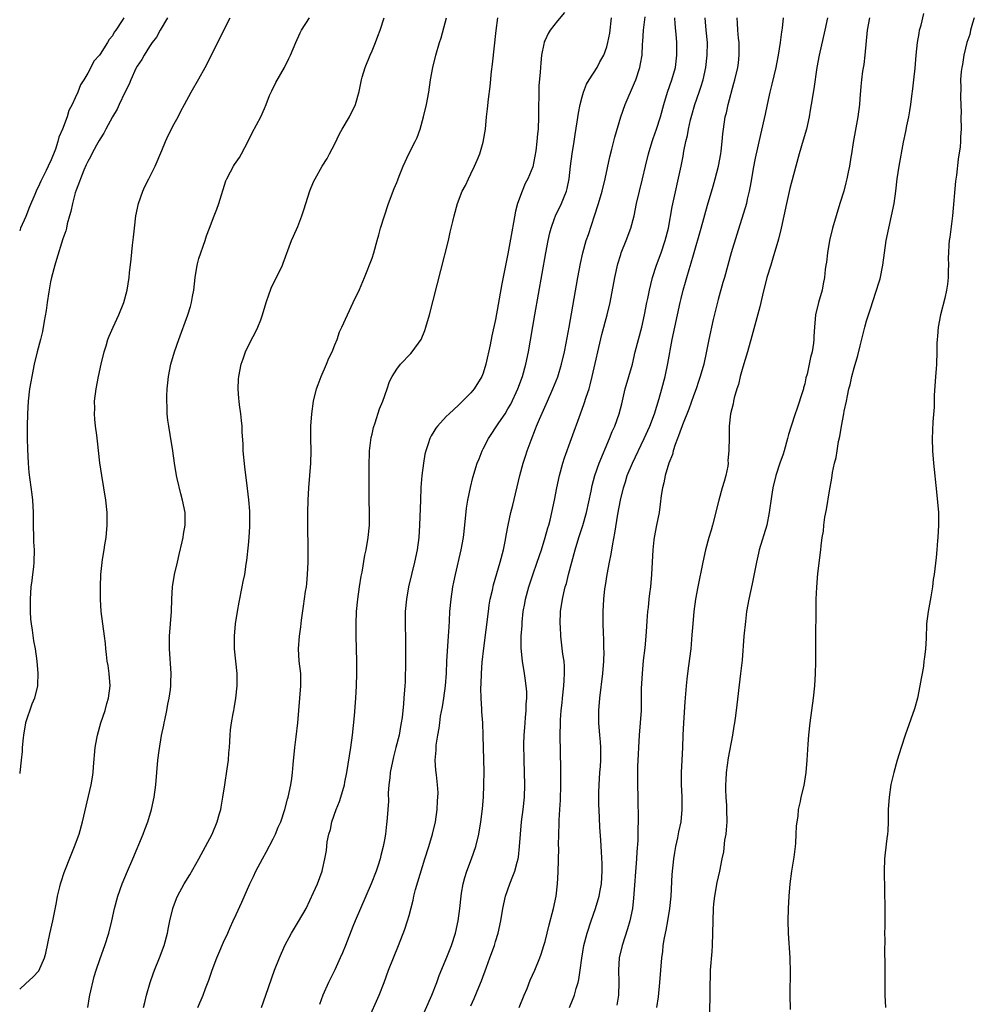
# Model space of a CAD drawing. Units: inches. Extents: x 2571000 to 2574000, y 1533000 to 1536000.
# Drawn here: x 2571000 to 2571154, y 1534437 to 1534597 of the extents above; entities that cross this region are included whole.
import ezdxf

# ---------------------------------------------------------------- set-up
doc = ezdxf.new("R2010")
doc.units = ezdxf.units.IN
doc.header["$MEASUREMENT"] = 0
doc.layers.add('LD25711533_2ft', color=112, linetype='Continuous')

msp = doc.modelspace()

# ---------------------------------------------------------------- linework, layer by layer
at = {"layer": 'LD25711533_2ft'}
for points, elevation in [([(2571088.12, 1534597.88), (2571087, 1534596.5), (2571085.84, 1534595), (2571085.51, 1534594.49), (2571085, 1534593.41), (2571084.87, 1534593.13), (2571084.84, 1534593), (2571084.81, 1534592.81), (2571084.44, 1534591), (2571084.29, 1534589.71), (2571084.21, 1534588.21), (2571084.01, 1534585.99), (2571083.97, 1534585), (2571083.97, 1534583.97), (2571083.92, 1534583), (2571083.91, 1534581), (2571083.86, 1534579), (2571083.77, 1534578.23), (2571083.69, 1534577), (2571083.48, 1534575.48), (2571083.35, 1534574.65), (2571083, 1534572.92), (2571082.22, 1534571), (2571081.8, 1534570.2), (2571081.27, 1534569), (2571080.56, 1534567), (2571080.24, 1534565.76), (2571079.91, 1534563.91), (2571079.61, 1534562.39), (2571079, 1534558.86), (2571078.02, 1534553.98), (2571077, 1534548.25), (2571076.41, 1534545.59), (2571076.12, 1534544.12), (2571075.44, 1534541), (2571075, 1534539.56), (2571074.77, 1534539), (2571073.51, 1534537), (2571073, 1534536.37), (2571071.63, 1534535), (2571071.29, 1534534.71), (2571071, 1534534.38), (2571069.48, 1534533), (2571069, 1534532.52), (2571067.6, 1534531), (2571067.33, 1534530.67), (2571067, 1534530.11), (2571066.57, 1534529.43), (2571066.38, 1534529), (2571066.11, 1534528.11), (2571065.7, 1534527), (2571065.56, 1534526.44), (2571065.32, 1534525), (2571065.08, 1534523), (2571064.91, 1534521.09), (2571064.82, 1534519), (2571064.7, 1534515), (2571064.58, 1534513), (2571064.3, 1534511), (2571063.87, 1534509), (2571063.37, 1534507), (2571062.93, 1534505), (2571062.57, 1534503), (2571062.38, 1534501), (2571062.36, 1534499), (2571062.41, 1534496.41), (2571062.41, 1534493), (2571062.34, 1534489.66), (2571062.31, 1534489), (2571062.17, 1534487), (2571062.09, 1534486.09), (2571061.86, 1534483.86), (2571061.73, 1534483), (2571061.6, 1534482.4), (2571061.38, 1534481), (2571060.88, 1534479), (2571060.46, 1534477.54), (2571059.95, 1534475), (2571059.9, 1534474.1), (2571059.73, 1534473), (2571059.62, 1534471.62), (2571059.65, 1534470.35), (2571059.58, 1534469), (2571059.42, 1534467), (2571059.36, 1534466.64), (2571059.16, 1534465), (2571059, 1534464.1), (2571058.8, 1534463), (2571058.42, 1534461.58), (2571058.31, 1534461), (2571058.02, 1534460.02), (2571057.68, 1534459), (2571056.89, 1534457), (2571056, 1534455), (2571054.27, 1534451), (2571053.9, 1534450.1), (2571052.69, 1534447), (2571052.2, 1534445.8), (2571051.86, 1534445), (2571051, 1534443.09), (2571049.95, 1534441), (2571049.05, 1534439), (2571048.52, 1534437.48)], 7486), ([(2571016.83, 1534597), (2571016.6, 1534596.6), (2571015.54, 1534595), (2571015.3, 1534594.7), (2571015, 1534594.1), (2571014.47, 1534593.53), (2571014.21, 1534593), (2571013, 1534591.12), (2571012.91, 1534591), (2571012, 1534590), (2571011.53, 1534589), (2571011, 1534588.05), (2571010.39, 1534587), (2571009.84, 1534586.16), (2571009.42, 1534585), (2571009, 1534584.06), (2571008.5, 1534583), (2571007.95, 1534582.05), (2571007.67, 1534581), (2571006.95, 1534579), (2571006.31, 1534577.69), (2571006.17, 1534577), (2571005.79, 1534575.79), (2571005, 1534573.77), (2571004.72, 1534573.28), (2571004.63, 1534573), (2571004.3, 1534572.3), (2571003.41, 1534570.59), (2571003, 1534569.63), (2571002.75, 1534569.25), (2571002.45, 1534568.45), (2571001.57, 1534566.43), (2571001, 1534564.87), (2571000.13, 1534563), (2571000, 1534562.59)], 7500), ([(2571023.92, 1534597), (2571022.71, 1534595), (2571022.12, 1534593.88), (2571021.44, 1534593), (2571021, 1534592.37), (2571020.12, 1534591), (2571019.74, 1534590.26), (2571019, 1534589.18), (2571018.8, 1534588.8), (2571017.97, 1534587), (2571017.71, 1534586.29), (2571017, 1534584.96), (2571016.09, 1534583), (2571015.76, 1534582.24), (2571015.04, 1534581), (2571013.96, 1534579), (2571013.64, 1534578.36), (2571013, 1534577.43), (2571012.85, 1534577.15), (2571012.44, 1534576.44), (2571011.66, 1534575), (2571011.44, 1534574.56), (2571011, 1534573.8), (2571010.77, 1534573.23), (2571010.39, 1534572.39), (2571009.12, 1534569.12), (2571009, 1534568.73), (2571008.52, 1534567), (2571008.28, 1534565.72), (2571008.05, 1534565), (2571007.7, 1534563.7), (2571007.56, 1534563), (2571007.45, 1534562.55), (2571007, 1534561.26), (2571005.95, 1534557.95), (2571005.68, 1534557), (2571005.15, 1534555), (2571005, 1534554.32), (2571004.7, 1534552.7), (2571004.45, 1534551), (2571004.29, 1534549.71), (2571003.96, 1534547.96), (2571003.7, 1534546.3), (2571003.36, 1534545), (2571002.81, 1534543), (2571002.35, 1534541), (2571001.95, 1534539), (2571001.83, 1534538.17), (2571001.61, 1534537), (2571001.36, 1534535), (2571001.24, 1534533), (2571001.2, 1534531), (2571001.2, 1534529), (2571001.24, 1534527.24), (2571001.36, 1534525), (2571001.49, 1534523.49), (2571001.95, 1534519.95), (2571002.06, 1534519), (2571002.19, 1534517), (2571002.2, 1534515), (2571002.24, 1534513), (2571002.26, 1534512.26), (2571002.33, 1534511), (2571002.29, 1534509), (2571002.22, 1534508.22), (2571002.08, 1534507), (2571001.95, 1534506.05), (2571001.82, 1534505), (2571001.67, 1534503), (2571001.69, 1534502.31), (2571001.68, 1534501), (2571001.74, 1534499.75), (2571001.84, 1534499), (2571002.03, 1534497.97), (2571002.25, 1534496.25), (2571002.49, 1534495), (2571002.78, 1534493), (2571002.93, 1534491), (2571002.87, 1534489.13), (2571002.86, 1534489), (2571002.38, 1534487), (2571001.97, 1534486.03), (2571000.96, 1534483), (2571000.61, 1534481), (2571000.59, 1534480.59), (2571000.42, 1534479), (2571000.39, 1534478.39), (2571000.26, 1534477), (2571000.04, 1534475), (2571000, 1534474.8)], 7498), ([(2571000, 1534439.94), (2571001, 1534440.88), (2571002.14, 1534441.86), (2571003.09, 1534442.91), (2571004, 1534445), (2571004.23, 1534445.77), (2571004.87, 1534448.87), (2571005.36, 1534451), (2571005.94, 1534453.94), (2571006.12, 1534455), (2571006.51, 1534456.51), (2571006.62, 1534457), (2571006.71, 1534457.29), (2571007.21, 1534458.79), (2571008.31, 1534461.69), (2571008.87, 1534463), (2571009.6, 1534465), (2571010.16, 1534467), (2571011.15, 1534471.15), (2571011.58, 1534473), (2571011.78, 1534474.22), (2571011.88, 1534475), (2571011.92, 1534475.92), (2571012.21, 1534479), (2571012.5, 1534480.5), (2571012.57, 1534481), (2571013.15, 1534483), (2571013.82, 1534485), (2571014.12, 1534486.12), (2571014.39, 1534487), (2571014.62, 1534489), (2571014.47, 1534491), (2571014.3, 1534492.3), (2571014.17, 1534493), (2571014.07, 1534494.07), (2571013.95, 1534495), (2571013.86, 1534495.86), (2571013.73, 1534497), (2571013.44, 1534499), (2571013.2, 1534501), (2571013.07, 1534503), (2571013.05, 1534505), (2571013.12, 1534507), (2571013.42, 1534509.42), (2571013.69, 1534511), (2571013.8, 1534511.8), (2571014, 1534513), (2571014.18, 1534515), (2571014.16, 1534517), (2571013.95, 1534519), (2571013.27, 1534523), (2571012.97, 1534525.03), (2571012.57, 1534528.57), (2571012.47, 1534529.53), (2571012.28, 1534531), (2571012.14, 1534532.14), (2571012.1, 1534533), (2571012.14, 1534533.86), (2571012.13, 1534535), (2571012.37, 1534537), (2571012.74, 1534539), (2571013.17, 1534541), (2571013.66, 1534543), (2571013.98, 1534543.98), (2571014.27, 1534545), (2571014.45, 1534545.55), (2571015.1, 1534547), (2571016.05, 1534549), (2571016.87, 1534551), (2571017.39, 1534553), (2571017.69, 1534555), (2571017.76, 1534555.76), (2571018.03, 1534557.97), (2571018.26, 1534560.26), (2571018.44, 1534561.56), (2571018.56, 1534563), (2571018.81, 1534565), (2571019.24, 1534567), (2571019.92, 1534569), (2571020.26, 1534569.74), (2571020.88, 1534571), (2571021.91, 1534573), (2571023, 1534575.55), (2571023.6, 1534577), (2571024.03, 1534577.97), (2571025, 1534579.89), (2571025.63, 1534581), (2571026.09, 1534581.91), (2571026.69, 1534583), (2571027.74, 1534585), (2571029, 1534587.16), (2571030.03, 1534589), (2571031.05, 1534591), (2571033.02, 1534595), (2571034.04, 1534597)], 7496), ([(2571011.01, 1534437), (2571011.31, 1534438.69), (2571011.36, 1534439), (2571012.03, 1534441.97), (2571012.35, 1534443), (2571013, 1534444.92), (2571013.8, 1534447), (2571014.43, 1534449), (2571014.91, 1534451), (2571015.34, 1534453), (2571015.88, 1534455), (2571016.58, 1534457), (2571017.44, 1534459), (2571018.31, 1534461), (2571020, 1534465), (2571020.25, 1534465.75), (2571020.74, 1534467), (2571021.33, 1534469), (2571021.78, 1534471), (2571022.05, 1534473), (2571022.36, 1534477), (2571022.55, 1534478.55), (2571022.96, 1534480.96), (2571023.34, 1534482.66), (2571023.37, 1534483), (2571023.46, 1534483.46), (2571023.8, 1534485), (2571023.98, 1534486.02), (2571024.19, 1534487), (2571024.39, 1534488.39), (2571024.45, 1534489), (2571024.45, 1534489.55), (2571024.51, 1534491), (2571024.24, 1534495), (2571024.25, 1534497), (2571024.56, 1534501), (2571024.63, 1534503), (2571024.74, 1534505), (2571025.05, 1534507), (2571025.51, 1534509), (2571025.78, 1534510.22), (2571026.3, 1534512.3), (2571026.43, 1534513), (2571026.49, 1534513.51), (2571026.77, 1534515), (2571026.75, 1534517), (2571026.36, 1534519), (2571026.06, 1534520.06), (2571025.5, 1534522.5), (2571025.37, 1534523), (2571025.07, 1534525), (2571024.8, 1534527), (2571024.37, 1534529.63), (2571024.11, 1534531), (2571023.97, 1534531.97), (2571023.87, 1534533), (2571023.86, 1534534.14), (2571023.8, 1534535), (2571023.81, 1534535.81), (2571023.88, 1534537), (2571023.99, 1534538.01), (2571024.07, 1534539), (2571024.43, 1534541), (2571025.03, 1534543), (2571025.73, 1534545), (2571027.22, 1534549), (2571027.64, 1534550.36), (2571027.82, 1534551), (2571027.96, 1534551.96), (2571028.15, 1534553), (2571028.37, 1534555), (2571028.68, 1534556.68), (2571028.76, 1534557.24), (2571029, 1534558.07), (2571030.02, 1534561), (2571030.25, 1534561.75), (2571030.7, 1534563), (2571031.47, 1534565), (2571031.92, 1534566.08), (2571032.24, 1534567), (2571033.36, 1534570.64), (2571033.5, 1534571), (2571034.13, 1534572.13), (2571034.57, 1534573), (2571034.73, 1534573.27), (2571035.55, 1534574.45), (2571035.87, 1534575), (2571036.94, 1534577.06), (2571037.61, 1534578.39), (2571038.99, 1534581), (2571039.63, 1534582.37), (2571039.85, 1534583), (2571040.43, 1534584.43), (2571040.77, 1534585.23), (2571041.44, 1534586.56), (2571042.82, 1534589), (2571043.56, 1534590.44), (2571043.81, 1534591), (2571044.65, 1534593), (2571045.4, 1534594.6), (2571045.6, 1534595), (2571046.9, 1534597)], 7494), ([(2571020.05, 1534437), (2571020.22, 1534437.78), (2571020.53, 1534439), (2571021.12, 1534441), (2571021.6, 1534442.4), (2571021.83, 1534443), (2571022.64, 1534445), (2571023.36, 1534447), (2571023.9, 1534449), (2571024.07, 1534449.93), (2571024.3, 1534451), (2571024.77, 1534453), (2571024.83, 1534453.17), (2571025.37, 1534454.63), (2571025.53, 1534455), (2571026.62, 1534457), (2571027.54, 1534458.46), (2571028.96, 1534461), (2571031.12, 1534465), (2571031.97, 1534467), (2571032.33, 1534468.33), (2571032.53, 1534469), (2571032.61, 1534469.39), (2571032.88, 1534471), (2571033.17, 1534473), (2571033.57, 1534475.57), (2571033.76, 1534477), (2571033.85, 1534478.15), (2571033.93, 1534479), (2571034.01, 1534480.01), (2571034.05, 1534481), (2571034.13, 1534481.87), (2571034.26, 1534483), (2571034.53, 1534484.53), (2571034.62, 1534485), (2571034.69, 1534485.31), (2571034.99, 1534487), (2571035.21, 1534489), (2571035.17, 1534491), (2571034.96, 1534492.96), (2571034.78, 1534495), (2571034.76, 1534497), (2571034.93, 1534499), (2571035.24, 1534501), (2571035.5, 1534502.5), (2571036.01, 1534505), (2571036.15, 1534505.85), (2571036.4, 1534507), (2571036.65, 1534508.65), (2571036.73, 1534509.27), (2571037, 1534511.74), (2571037.11, 1534513), (2571037.22, 1534514.78), (2571037.24, 1534517.24), (2571037.09, 1534519.09), (2571036.88, 1534520.88), (2571036.4, 1534524.4), (2571036.18, 1534527), (2571036.14, 1534528.14), (2571036, 1534530), (2571035.97, 1534531), (2571035.9, 1534531.9), (2571035.77, 1534533), (2571035.56, 1534534.44), (2571035.5, 1534535), (2571035.48, 1534535.48), (2571035.36, 1534537), (2571035.41, 1534538.59), (2571035.44, 1534539), (2571035.83, 1534541), (2571036.15, 1534541.85), (2571036.54, 1534543), (2571037.5, 1534545), (2571038.03, 1534545.97), (2571038.52, 1534547), (2571039, 1534548.19), (2571039.3, 1534549), (2571039.86, 1534551), (2571040.37, 1534552.37), (2571040.57, 1534553), (2571040.69, 1534553.31), (2571041.35, 1534554.65), (2571041.55, 1534555), (2571042.51, 1534557), (2571042.65, 1534557.35), (2571043.99, 1534561), (2571044.29, 1534561.71), (2571045, 1534563.29), (2571045.67, 1534565), (2571045.97, 1534565.97), (2571046.31, 1534567), (2571046.94, 1534569.06), (2571047.51, 1534570.49), (2571047.78, 1534571), (2571048.92, 1534573), (2571049.72, 1534574.28), (2571050.14, 1534575), (2571051, 1534576.63), (2571051.76, 1534578.24), (2571052.17, 1534579), (2571053.34, 1534581), (2571054.32, 1534583), (2571054.92, 1534585.08), (2571055.27, 1534586.73), (2571055.31, 1534587), (2571055.41, 1534587.41), (2571055.88, 1534589), (2571056.7, 1534591), (2571057, 1534591.65), (2571057.57, 1534593), (2571057.95, 1534594.05), (2571058.34, 1534595), (2571058.99, 1534597.01)], 7492), ([(2571028.8, 1534437), (2571029.67, 1534439), (2571030.06, 1534440.06), (2571030.6, 1534441.4), (2571031.14, 1534443), (2571031.91, 1534445), (2571032.23, 1534445.77), (2571033, 1534447.55), (2571033.67, 1534449), (2571034.07, 1534449.93), (2571034.56, 1534451), (2571035, 1534452.02), (2571035.96, 1534454.04), (2571037.25, 1534457), (2571037.85, 1534458.15), (2571038.21, 1534459), (2571039.27, 1534461), (2571039.89, 1534462.11), (2571041, 1534464.26), (2571041.36, 1534465), (2571041.84, 1534466.16), (2571042.24, 1534467), (2571042.92, 1534469), (2571043.32, 1534470.68), (2571043.42, 1534471), (2571043.85, 1534473), (2571044.01, 1534473.99), (2571044.15, 1534475), (2571044.25, 1534476.25), (2571044.52, 1534479), (2571044.74, 1534480.74), (2571044.98, 1534483), (2571045.14, 1534485), (2571045.34, 1534487), (2571045.5, 1534489), (2571045.46, 1534491), (2571045.24, 1534493), (2571045.13, 1534495), (2571045.27, 1534497), (2571045.47, 1534498.53), (2571045.59, 1534499.59), (2571045.89, 1534501.89), (2571046.25, 1534504.25), (2571046.38, 1534505), (2571046.45, 1534505.55), (2571046.59, 1534507), (2571046.66, 1534509), (2571046.65, 1534512.65), (2571046.63, 1534513.37), (2571046.63, 1534517), (2571046.68, 1534519), (2571046.78, 1534521), (2571046.95, 1534523), (2571047.1, 1534525), (2571047.13, 1534527), (2571047.08, 1534529), (2571047.09, 1534531), (2571047.25, 1534533), (2571047.55, 1534535), (2571048.04, 1534537), (2571048.29, 1534537.71), (2571048.76, 1534539), (2571049.63, 1534541), (2571050.02, 1534541.98), (2571050.53, 1534543), (2571051, 1534544.11), (2571051.37, 1534545), (2571051.76, 1534546.24), (2571052.13, 1534547), (2571053.01, 1534549), (2571053.96, 1534551), (2571055, 1534553.07), (2571055.8, 1534555), (2571057, 1534558.13), (2571057.27, 1534559), (2571057.84, 1534561), (2571058.08, 1534561.92), (2571058.4, 1534563), (2571059.02, 1534565), (2571059.67, 1534567), (2571060.58, 1534569.42), (2571061, 1534570.41), (2571061.16, 1534570.84), (2571061.41, 1534571.41), (2571062.04, 1534573), (2571062.97, 1534575), (2571064, 1534577), (2571064.33, 1534577.67), (2571064.78, 1534579), (2571065.33, 1534581), (2571065.82, 1534583), (2571066.21, 1534585), (2571066.48, 1534587), (2571066.82, 1534589), (2571067.33, 1534591), (2571067.94, 1534593), (2571068.2, 1534593.8), (2571069.07, 1534597)], 7490), ([(2571039.14, 1534437), (2571039.82, 1534439), (2571041.25, 1534443), (2571042.02, 1534445), (2571042.9, 1534447), (2571043.98, 1534449), (2571045.13, 1534450.87), (2571046.34, 1534453), (2571047.56, 1534455.56), (2571048.2, 1534457), (2571048.94, 1534459), (2571049, 1534459.27), (2571049.38, 1534461), (2571049.62, 1534462.38), (2571049.76, 1534463.76), (2571050.02, 1534465), (2571050.26, 1534465.74), (2571050.51, 1534467), (2571051.2, 1534469), (2571051.72, 1534470.28), (2571051.96, 1534471), (2571052.55, 1534473), (2571052.6, 1534473.4), (2571052.95, 1534475), (2571053.6, 1534479), (2571053.87, 1534481), (2571054.17, 1534484.17), (2571054.36, 1534487), (2571054.47, 1534489), (2571054.52, 1534491), (2571054.53, 1534493), (2571054.42, 1534497), (2571054.42, 1534499), (2571054.5, 1534501), (2571054.69, 1534503), (2571054.99, 1534505.01), (2571055.27, 1534506.73), (2571055.4, 1534507.4), (2571055.86, 1534510.14), (2571056.04, 1534511), (2571056.38, 1534513), (2571056.57, 1534515), (2571056.61, 1534517), (2571056.55, 1534519), (2571056.54, 1534520.54), (2571056.53, 1534521), (2571056.54, 1534523), (2571056.52, 1534524.52), (2571056.59, 1534527), (2571056.86, 1534529.14), (2571057, 1534529.67), (2571057.25, 1534530.75), (2571057.53, 1534531.53), (2571058.23, 1534533.77), (2571058.73, 1534535), (2571059.44, 1534537), (2571059.82, 1534538.18), (2571060.28, 1534539), (2571061, 1534540.2), (2571061.6, 1534541), (2571063.27, 1534542.73), (2571063.51, 1534543), (2571064.95, 1534545), (2571065.55, 1534546.45), (2571065.72, 1534547), (2571066.29, 1534549), (2571068.14, 1534556.14), (2571069.36, 1534561), (2571069.67, 1534562.33), (2571070.1, 1534564.1), (2571070.3, 1534565), (2571070.82, 1534567), (2571071.57, 1534569), (2571072.1, 1534569.9), (2571072.6, 1534571), (2571073, 1534571.76), (2571073.6, 1534573), (2571074.02, 1534573.98), (2571074.43, 1534575), (2571075, 1534576.92), (2571075.35, 1534579), (2571075.54, 1534581), (2571075.7, 1534582.3), (2571075.84, 1534583.84), (2571076.11, 1534585.89), (2571076.33, 1534588.33), (2571076.47, 1534589.53), (2571077.06, 1534594.94), (2571077.34, 1534597)], 7488), ([(2571056.39, 1534435), (2571058.17, 1534439), (2571058.98, 1534441.02), (2571059.68, 1534443), (2571060.46, 1534445), (2571061.28, 1534447), (2571062.33, 1534449.67), (2571062.76, 1534451), (2571063, 1534451.85), (2571063.64, 1534454.36), (2571063.77, 1534455), (2571064.05, 1534456.05), (2571065.53, 1534461), (2571066.17, 1534463), (2571066.78, 1534465), (2571067.25, 1534467), (2571067.54, 1534469), (2571067.59, 1534470.41), (2571067.66, 1534471), (2571067.7, 1534471.7), (2571067.61, 1534473), (2571067.41, 1534474.59), (2571067.39, 1534475), (2571067.35, 1534475.35), (2571067.24, 1534477), (2571067.39, 1534478.61), (2571067.36, 1534479), (2571067.38, 1534479.38), (2571067.64, 1534481), (2571067.87, 1534482.13), (2571067.95, 1534483), (2571068.1, 1534484.1), (2571068.38, 1534485.62), (2571068.6, 1534487), (2571068.87, 1534489), (2571069.03, 1534491.03), (2571069.13, 1534493), (2571069.38, 1534497), (2571069.46, 1534498.54), (2571069.53, 1534499.53), (2571069.6, 1534501), (2571069.79, 1534503), (2571070.1, 1534505), (2571070.24, 1534505.76), (2571070.5, 1534507), (2571071.43, 1534511), (2571071.81, 1534513), (2571072.03, 1534515), (2571072.3, 1534517.7), (2571072.52, 1534519), (2571072.93, 1534521.07), (2571073.31, 1534522.69), (2571074.01, 1534525), (2571074.31, 1534525.69), (2571074.83, 1534527), (2571075, 1534527.3), (2571075.86, 1534529), (2571077.51, 1534531.51), (2571078.53, 1534533), (2571079, 1534533.76), (2571079.44, 1534534.56), (2571080.58, 1534537), (2571081.33, 1534539), (2571081.89, 1534541), (2571082.29, 1534543), (2571083.34, 1534549), (2571085.13, 1534559), (2571085.51, 1534561), (2571085.77, 1534562.23), (2571085.98, 1534563), (2571086.55, 1534564.55), (2571086.69, 1534565), (2571087.65, 1534567), (2571088.07, 1534568.07), (2571088.47, 1534569), (2571088.58, 1534569.42), (2571088.89, 1534571), (2571089.1, 1534573), (2571089.37, 1534575), (2571089.7, 1534577), (2571089.87, 1534578.13), (2571090.21, 1534580.2), (2571090.39, 1534581.61), (2571090.69, 1534583), (2571091, 1534584.21), (2571091.24, 1534585), (2571091.71, 1534586.28), (2571092.11, 1534587), (2571093.41, 1534589), (2571093.88, 1534589.88), (2571094.53, 1534591), (2571095, 1534592.31), (2571095.17, 1534593), (2571095.48, 1534594.52), (2571095.77, 1534597)], 7484), ([(2571064.05, 1534433), (2571066.67, 1534439), (2571067.46, 1534441), (2571067.86, 1534442.14), (2571069.1, 1534445.1), (2571069.87, 1534447), (2571070.52, 1534449), (2571070.94, 1534451), (2571071.19, 1534453), (2571071.4, 1534455), (2571071.49, 1534455.49), (2571071.73, 1534457), (2571072, 1534458), (2571072.32, 1534459), (2571073.07, 1534461), (2571073.77, 1534463), (2571074.28, 1534465), (2571074.63, 1534467), (2571074.87, 1534469.13), (2571075.01, 1534470.99), (2571075.11, 1534473), (2571075.14, 1534475.14), (2571075.01, 1534478.99), (2571074.99, 1534480.99), (2571074.94, 1534483), (2571074.79, 1534484.79), (2571074.79, 1534485.21), (2571074.67, 1534487), (2571074.62, 1534488.62), (2571074.67, 1534489.33), (2571074.71, 1534491), (2571074.84, 1534492.84), (2571075.08, 1534495.08), (2571075.82, 1534501), (2571075.97, 1534502.03), (2571076.13, 1534503), (2571076.48, 1534504.48), (2571076.66, 1534505.34), (2571077.72, 1534509), (2571078.25, 1534511), (2571078.6, 1534512.6), (2571078.71, 1534513.29), (2571079.03, 1534514.97), (2571079.48, 1534517), (2571079.79, 1534518.21), (2571080.89, 1534523), (2571081.45, 1534525), (2571081.85, 1534526.15), (2571082.12, 1534527), (2571082.74, 1534528.74), (2571083.47, 1534530.53), (2571083.63, 1534531), (2571084.1, 1534532.1), (2571085.4, 1534535), (2571086.27, 1534537), (2571087.05, 1534538.95), (2571087.68, 1534541), (2571088.13, 1534543), (2571088.42, 1534544.42), (2571088.89, 1534547), (2571090.29, 1534555), (2571090.71, 1534557.29), (2571091.08, 1534559), (2571091.65, 1534561), (2571092, 1534562), (2571093, 1534565), (2571093.64, 1534567), (2571094.22, 1534569), (2571094.71, 1534571), (2571095.46, 1534574.54), (2571095.8, 1534575.8), (2571096.28, 1534577.72), (2571097.25, 1534581), (2571097.95, 1534583), (2571099.48, 1534586.52), (2571099.66, 1534587), (2571100.34, 1534589), (2571100.45, 1534589.55), (2571100.68, 1534591), (2571100.75, 1534592.76), (2571100.8, 1534593.2), (2571100.9, 1534595), (2571101.19, 1534597.19)], 7482), ([(2571073, 1534437.25), (2571073.55, 1534438.45), (2571074.26, 1534440.26), (2571074.69, 1534441.31), (2571075.5, 1534443.5), (2571076.08, 1534445), (2571076.81, 1534447), (2571077, 1534447.66), (2571077.43, 1534449), (2571077.84, 1534451), (2571078.15, 1534453), (2571078.57, 1534455), (2571079.28, 1534457), (2571079.8, 1534458.2), (2571080.08, 1534459), (2571080.46, 1534460.46), (2571080.63, 1534461), (2571080.69, 1534461.31), (2571080.88, 1534463), (2571081.02, 1534465), (2571081.21, 1534467), (2571081.45, 1534469), (2571081.66, 1534471), (2571081.75, 1534473), (2571081.69, 1534475), (2571081.61, 1534477), (2571081.58, 1534479.58), (2571081.63, 1534481), (2571081.73, 1534482.27), (2571081.77, 1534483), (2571081.85, 1534483.85), (2571081.94, 1534485), (2571081.95, 1534486.05), (2571082.04, 1534487), (2571082.05, 1534488.05), (2571081.96, 1534489), (2571081.76, 1534490.24), (2571081.68, 1534491), (2571081.33, 1534493), (2571081.11, 1534495.11), (2571081.13, 1534497), (2571081.27, 1534498.73), (2571081.3, 1534499.3), (2571081.48, 1534501), (2571081.71, 1534502.29), (2571081.81, 1534503), (2571082.36, 1534505), (2571083, 1534506.93), (2571083.73, 1534509), (2571084.41, 1534511), (2571085.03, 1534513), (2571085.44, 1534514.56), (2571085.58, 1534515), (2571085.81, 1534515.81), (2571086.11, 1534517), (2571086.54, 1534519), (2571086.91, 1534521), (2571087.31, 1534523), (2571087.85, 1534525), (2571088.12, 1534525.88), (2571089.29, 1534529), (2571090.71, 1534533), (2571091.34, 1534534.66), (2571091.65, 1534535.65), (2571092.12, 1534537), (2571092.32, 1534537.68), (2571092.64, 1534539), (2571094.18, 1534545.82), (2571095.02, 1534549), (2571095.51, 1534551), (2571096.26, 1534555), (2571096.77, 1534557.23), (2571097.24, 1534558.76), (2571097.33, 1534559), (2571098.13, 1534561), (2571098.89, 1534563), (2571099.39, 1534565), (2571099.79, 1534567), (2571100.25, 1534569), (2571100.76, 1534571), (2571101.23, 1534573), (2571101.72, 1534575), (2571102.33, 1534577), (2571102.5, 1534577.5), (2571103.05, 1534579), (2571103.67, 1534581), (2571104.2, 1534583), (2571104.8, 1534585), (2571105.52, 1534587), (2571106.08, 1534589), (2571106.33, 1534591), (2571106.33, 1534592.33), (2571106.32, 1534593), (2571106.26, 1534593.74), (2571106.02, 1534596.02), (2571105.98, 1534597)], 7480), ([(2571080.83, 1534437), (2571081.63, 1534439), (2571082.08, 1534440.08), (2571082.61, 1534441.39), (2571083.34, 1534443), (2571084.17, 1534445), (2571084.39, 1534445.61), (2571084.82, 1534447), (2571085, 1534447.66), (2571085.33, 1534449), (2571085.64, 1534450.36), (2571086.16, 1534452.16), (2571086.35, 1534453), (2571086.78, 1534455), (2571087.01, 1534457), (2571087.11, 1534458.89), (2571087.2, 1534462.8), (2571087.19, 1534463.19), (2571087.22, 1534465), (2571087.28, 1534466.72), (2571087.27, 1534467.27), (2571087.37, 1534469), (2571087.48, 1534470.52), (2571087.56, 1534473), (2571087.55, 1534475.55), (2571087.45, 1534481), (2571087.48, 1534483), (2571087.5, 1534483.5), (2571087.62, 1534485), (2571087.77, 1534486.23), (2571087.83, 1534487), (2571088.04, 1534489), (2571088.07, 1534489.93), (2571088.15, 1534491), (2571088.14, 1534492.14), (2571088.06, 1534493), (2571087.89, 1534494.11), (2571087.54, 1534497), (2571087.48, 1534498.52), (2571087.45, 1534499), (2571087.52, 1534501), (2571087.8, 1534503), (2571088.03, 1534504.03), (2571088.27, 1534505), (2571088.44, 1534505.56), (2571088.81, 1534507), (2571089.88, 1534511), (2571090.47, 1534513), (2571091.09, 1534514.91), (2571091.68, 1534517), (2571092.45, 1534520.45), (2571092.63, 1534521.37), (2571093.07, 1534523), (2571093.77, 1534525), (2571095.42, 1534529), (2571095.86, 1534530.14), (2571096.26, 1534531), (2571097, 1534533), (2571097.41, 1534534.59), (2571097.98, 1534537), (2571099.12, 1534541), (2571099.58, 1534543), (2571100.09, 1534545), (2571100.66, 1534547), (2571101.11, 1534549), (2571101.48, 1534551), (2571101.62, 1534551.62), (2571101.89, 1534553), (2571102.09, 1534553.91), (2571102.4, 1534555), (2571103.05, 1534557), (2571103.77, 1534559), (2571104.45, 1534561), (2571104.94, 1534563), (2571105.57, 1534566.43), (2571107.02, 1534573), (2571107.34, 1534574.66), (2571107.45, 1534575.45), (2571107.76, 1534577), (2571108.02, 1534577.98), (2571108.19, 1534579), (2571108.54, 1534580.54), (2571108.73, 1534581.28), (2571109.22, 1534583), (2571109.93, 1534585), (2571110.2, 1534585.8), (2571110.56, 1534587), (2571110.98, 1534589), (2571111.23, 1534591), (2571111.26, 1534593), (2571111.05, 1534595), (2571110.88, 1534597)], 7478), ([(2571088.96, 1534437), (2571089.56, 1534438.44), (2571089.75, 1534439), (2571090.03, 1534440.03), (2571090.35, 1534441), (2571090.48, 1534441.52), (2571090.7, 1534443), (2571090.95, 1534444.95), (2571091.29, 1534447), (2571091.79, 1534449), (2571092.43, 1534451), (2571093.14, 1534453), (2571093.75, 1534455), (2571093.89, 1534455.89), (2571094.1, 1534457), (2571094.23, 1534459), (2571094.22, 1534460.22), (2571094.15, 1534462.15), (2571094.03, 1534464.03), (2571093.88, 1534466.12), (2571093.73, 1534469), (2571093.72, 1534469.72), (2571093.72, 1534471.72), (2571093.76, 1534473), (2571093.87, 1534475), (2571093.95, 1534475.95), (2571094.01, 1534477), (2571094.04, 1534478.04), (2571094.03, 1534479), (2571093.96, 1534479.96), (2571093.85, 1534481), (2571093.69, 1534483), (2571093.7, 1534485), (2571093.84, 1534487), (2571094.33, 1534491), (2571094.5, 1534493), (2571094.54, 1534494.54), (2571094.53, 1534495), (2571094.5, 1534496.5), (2571094.43, 1534497.57), (2571094.38, 1534499), (2571094.38, 1534501), (2571094.52, 1534503), (2571094.69, 1534504.69), (2571094.78, 1534505.22), (2571095.02, 1534507.02), (2571095.4, 1534509), (2571095.69, 1534510.31), (2571095.97, 1534511.97), (2571096.3, 1534513.7), (2571096.76, 1534516.76), (2571097.18, 1534519), (2571097.67, 1534521), (2571098, 1534522), (2571098.3, 1534523), (2571099.12, 1534525), (2571101.04, 1534529), (2571101.92, 1534531), (2571102.68, 1534533), (2571103.47, 1534535.47), (2571103.89, 1534537), (2571104.41, 1534539), (2571104.87, 1534541.13), (2571105.55, 1534545), (2571105.97, 1534547), (2571106.85, 1534551), (2571107, 1534551.61), (2571107.36, 1534553), (2571107.74, 1534554.26), (2571107.93, 1534555), (2571108.3, 1534556.3), (2571108.63, 1534557.37), (2571109, 1534558.71), (2571110.24, 1534563), (2571111.27, 1534566.73), (2571112.19, 1534569.81), (2571112.53, 1534571), (2571113.04, 1534573), (2571113.41, 1534575), (2571113.48, 1534575.47), (2571113.65, 1534577), (2571113.76, 1534578.24), (2571113.85, 1534579), (2571114.14, 1534581), (2571114.33, 1534581.67), (2571114.61, 1534583), (2571115.56, 1534586.43), (2571115.7, 1534587), (2571116.16, 1534589), (2571116.27, 1534589.73), (2571116.42, 1534591), (2571116.38, 1534593), (2571116.3, 1534593.7), (2571116.17, 1534595), (2571116.14, 1534596.14), (2571116.09, 1534597)], 7476), ([(2571123.49, 1534597), (2571123.34, 1534595.34), (2571123.3, 1534595), (2571123.25, 1534594.75), (2571123.02, 1534593), (2571122.7, 1534591), (2571122.43, 1534589.57), (2571122.34, 1534589), (2571121.71, 1534586.29), (2571121.36, 1534585), (2571120.91, 1534583), (2571120.59, 1534581.41), (2571119.86, 1534578.14), (2571119, 1534574.32), (2571118.67, 1534572.67), (2571118.38, 1534571), (2571118.2, 1534569.8), (2571118.04, 1534569), (2571117.71, 1534567.71), (2571117.57, 1534567), (2571116.03, 1534561.97), (2571115.1, 1534559), (2571114, 1534555), (2571113.77, 1534554.23), (2571113, 1534551.44), (2571112.21, 1534548.21), (2571111.47, 1534545), (2571111.11, 1534543.11), (2571110.67, 1534541), (2571110.11, 1534539), (2571109.81, 1534538.19), (2571109.42, 1534537), (2571109, 1534535.88), (2571108.25, 1534533.75), (2571107.22, 1534531.22), (2571107.11, 1534530.89), (2571107, 1534530.63), (2571106.59, 1534529.41), (2571106.41, 1534529), (2571106.04, 1534528.04), (2571105.73, 1534527), (2571105.61, 1534526.39), (2571105.01, 1534525), (2571104.42, 1534523), (2571104.2, 1534521.8), (2571103.97, 1534521), (2571103.79, 1534519.79), (2571103.64, 1534518.36), (2571103.43, 1534517), (2571103, 1534514.98), (2571102.65, 1534513), (2571102.6, 1534512.6), (2571102.43, 1534511), (2571102.23, 1534507), (2571102.03, 1534505), (2571101.91, 1534503.91), (2571101.78, 1534503), (2571101.65, 1534501.65), (2571101.57, 1534501), (2571101.48, 1534499.48), (2571101.4, 1534498.6), (2571101.32, 1534497), (2571101.14, 1534495.14), (2571100.89, 1534493.11), (2571100.68, 1534491), (2571100.57, 1534488.57), (2571100.56, 1534487), (2571100.52, 1534485), (2571100.4, 1534483), (2571100.24, 1534481), (2571100.12, 1534479), (2571100.08, 1534477.92), (2571099.97, 1534475.97), (2571099.95, 1534475), (2571099.96, 1534474.04), (2571099.94, 1534473), (2571099.99, 1534471), (2571099.99, 1534470.01), (2571100.07, 1534468.07), (2571100.05, 1534467), (2571100, 1534466), (2571100.01, 1534465), (2571099.98, 1534463.98), (2571099.85, 1534462.15), (2571099.79, 1534461), (2571099.33, 1534454.67), (2571099.14, 1534453), (2571098.7, 1534451), (2571098.31, 1534449.69), (2571097.47, 1534447), (2571097.01, 1534445), (2571096.86, 1534443), (2571096.92, 1534441.08), (2571096.88, 1534439), (2571096.62, 1534437.38)], 7474), ([(2571130.67, 1534597), (2571130.28, 1534595), (2571129.33, 1534591), (2571128.95, 1534589), (2571128.46, 1534585.54), (2571128.07, 1534583), (2571127.91, 1534582.09), (2571127.75, 1534581), (2571127.3, 1534579), (2571126.75, 1534577.25), (2571126.1, 1534575), (2571125.58, 1534573), (2571124.61, 1534569.39), (2571124.07, 1534567), (2571123.65, 1534565), (2571123.2, 1534563), (2571122.76, 1534561.24), (2571121.87, 1534558.13), (2571121.5, 1534557), (2571120.9, 1534555), (2571120.18, 1534552.18), (2571119.72, 1534550.28), (2571118.46, 1534545.54), (2571117.74, 1534543), (2571117, 1534540.55), (2571116.58, 1534539), (2571116.29, 1534537.71), (2571116.03, 1534537), (2571115.59, 1534535.59), (2571115.46, 1534535), (2571115.42, 1534534.58), (2571114.99, 1534533), (2571114.8, 1534531), (2571114.79, 1534529.21), (2571114.75, 1534527), (2571114.59, 1534525.41), (2571114.6, 1534525), (2571114.54, 1534524.54), (2571114.24, 1534523), (2571113.95, 1534522.05), (2571113.67, 1534521), (2571113.09, 1534519), (2571112.07, 1534515), (2571111.85, 1534514.15), (2571111.49, 1534513), (2571110.96, 1534511), (2571110.52, 1534509), (2571109.7, 1534505), (2571109.33, 1534503), (2571109.05, 1534501), (2571108.88, 1534499), (2571108.76, 1534497.24), (2571108.57, 1534495), (2571108.21, 1534492.21), (2571108.03, 1534491), (2571107.92, 1534490.08), (2571107.82, 1534489), (2571107.6, 1534486.4), (2571107.37, 1534483), (2571107.29, 1534481), (2571107.23, 1534479), (2571107.13, 1534477), (2571107, 1534475), (2571106.99, 1534473), (2571107.1, 1534471.1), (2571107.15, 1534469), (2571106.94, 1534467), (2571106.59, 1534465.41), (2571106.41, 1534464.41), (2571106.1, 1534463), (2571105.94, 1534462.06), (2571105.79, 1534461), (2571105.52, 1534458.48), (2571105.33, 1534455), (2571105.15, 1534453), (2571104.81, 1534451), (2571104.53, 1534449.47), (2571104.26, 1534448.26), (2571104.07, 1534447), (2571103.97, 1534446.03), (2571103.81, 1534445), (2571103.65, 1534443), (2571103.53, 1534441), (2571103.29, 1534438.71), (2571103.04, 1534437)], 7472), ([(2571137.51, 1534597), (2571137.13, 1534595), (2571136.75, 1534591), (2571136.55, 1534589.45), (2571136.37, 1534588.37), (2571136.19, 1534587), (2571136.1, 1534585.9), (2571135.9, 1534583.9), (2571135.84, 1534583), (2571135.58, 1534581), (2571134.83, 1534576.83), (2571134.57, 1534575), (2571134.47, 1534574.47), (2571134.25, 1534573), (2571134.03, 1534572.03), (2571133.82, 1534571), (2571133.66, 1534570.34), (2571133.31, 1534569), (2571132.7, 1534567), (2571132.07, 1534565), (2571131.5, 1534563), (2571131.03, 1534561), (2571130.69, 1534559), (2571130.52, 1534557.48), (2571130.42, 1534557), (2571130.31, 1534556.31), (2571130.19, 1534555), (2571130.01, 1534553.99), (2571129.8, 1534553), (2571129.22, 1534551), (2571128.75, 1534549), (2571128.57, 1534547), (2571128.48, 1534545.52), (2571128.48, 1534545), (2571128.43, 1534544.43), (2571128.2, 1534543), (2571127.92, 1534542.08), (2571127.75, 1534541), (2571127.41, 1534539.41), (2571127.21, 1534538.79), (2571127, 1534537.85), (2571126.81, 1534537.19), (2571126.78, 1534537), (2571126.7, 1534536.7), (2571125.75, 1534533.75), (2571125.48, 1534533), (2571124.8, 1534531), (2571124.37, 1534529.63), (2571124.24, 1534529), (2571123.69, 1534527), (2571123.53, 1534526.47), (2571122.99, 1534525), (2571122.33, 1534523), (2571121.85, 1534521), (2571121.63, 1534519.63), (2571121.25, 1534517), (2571120.85, 1534515), (2571119.66, 1534511), (2571119.55, 1534510.45), (2571119.18, 1534509), (2571118.5, 1534505.5), (2571117.96, 1534503), (2571117.61, 1534501), (2571117.4, 1534499.4), (2571117.16, 1534497), (2571116.86, 1534493.14), (2571116.64, 1534491), (2571115.93, 1534485), (2571115.77, 1534483.77), (2571115.65, 1534483), (2571115.54, 1534482.46), (2571115.31, 1534481), (2571114.63, 1534477.37), (2571114.32, 1534475), (2571114.26, 1534473.74), (2571114.21, 1534473), (2571114.2, 1534472.2), (2571114.24, 1534471), (2571114.33, 1534469.67), (2571114.35, 1534469), (2571114.38, 1534467), (2571114.31, 1534465.69), (2571114.23, 1534465), (2571114.05, 1534464.05), (2571113.85, 1534462.15), (2571113.61, 1534461), (2571113.23, 1534459), (2571112.81, 1534457.19), (2571112.39, 1534455), (2571112.25, 1534453.75), (2571112.19, 1534453), (2571112.12, 1534451), (2571112.02, 1534447), (2571111.96, 1534446.04), (2571111.7, 1534443), (2571111.63, 1534439.63), (2571111.64, 1534438.36), (2571111.54, 1534435.54)], 7470), ([(2571124.68, 1534436.68), (2571124.64, 1534439), (2571124.63, 1534440.63), (2571124.68, 1534441.32), (2571124.68, 1534443), (2571124.64, 1534444.64), (2571124.65, 1534445), (2571124.36, 1534449), (2571124.32, 1534451), (2571124.39, 1534453), (2571124.49, 1534455), (2571124.65, 1534457), (2571124.94, 1534459), (2571125.31, 1534461.31), (2571125.49, 1534463), (2571125.54, 1534463.54), (2571125.64, 1534465), (2571125.7, 1534466.3), (2571125.77, 1534467), (2571125.92, 1534467.92), (2571126, 1534469), (2571126.31, 1534470.31), (2571126.43, 1534471), (2571126.89, 1534472.89), (2571127.23, 1534475), (2571127.39, 1534477), (2571127.57, 1534479.57), (2571127.69, 1534481), (2571127.9, 1534483), (2571128.14, 1534485), (2571128.4, 1534487), (2571128.64, 1534489), (2571128.77, 1534491), (2571128.82, 1534492.82), (2571128.82, 1534495), (2571128.78, 1534496.78), (2571128.8, 1534497.2), (2571128.83, 1534500.83), (2571128.84, 1534501.16), (2571128.87, 1534503), (2571128.94, 1534504.94), (2571129.15, 1534507.15), (2571129.59, 1534511), (2571129.64, 1534511.64), (2571129.83, 1534513), (2571130.02, 1534513.98), (2571130.1, 1534515), (2571130.27, 1534516.27), (2571130.51, 1534517.49), (2571131, 1534520.5), (2571131.4, 1534522.6), (2571131.51, 1534523.51), (2571131.82, 1534525), (2571132.07, 1534525.93), (2571132.23, 1534527), (2571132.48, 1534528.48), (2571132.69, 1534529.31), (2571132.96, 1534531), (2571133.35, 1534533), (2571133.41, 1534533.41), (2571133.75, 1534535), (2571133.91, 1534535.91), (2571134.16, 1534537), (2571134.34, 1534537.66), (2571134.63, 1534539), (2571135, 1534540.41), (2571135.61, 1534542.39), (2571135.97, 1534543.97), (2571136.73, 1534547), (2571137, 1534548), (2571137.3, 1534549), (2571137.73, 1534550.27), (2571137.95, 1534551), (2571138.64, 1534553), (2571139, 1534554.15), (2571139.22, 1534554.78), (2571139.66, 1534557), (2571139.91, 1534559), (2571140.2, 1534561), (2571140.59, 1534563), (2571141.05, 1534565), (2571141.46, 1534567), (2571141.75, 1534569), (2571141.97, 1534571), (2571142.26, 1534573), (2571143, 1534576.93), (2571143.37, 1534578.63), (2571143.52, 1534579.52), (2571143.84, 1534581), (2571144.02, 1534581.98), (2571144.17, 1534583), (2571144.34, 1534584.34), (2571144.47, 1534585.53), (2571144.65, 1534587), (2571144.86, 1534588.86), (2571145.05, 1534590.95), (2571145.26, 1534593), (2571145.5, 1534594.5), (2571145.6, 1534595), (2571145.82, 1534595.82), (2571146.27, 1534597.73)], 7468), ([(2571154.44, 1534597), (2571154.13, 1534596.13), (2571153.81, 1534595), (2571153.7, 1534594.3), (2571153.25, 1534593), (2571153, 1534592.11), (2571152.76, 1534591), (2571152.51, 1534589.49), (2571152.4, 1534589), (2571152.33, 1534588.32), (2571152.23, 1534587), (2571152.26, 1534585.74), (2571152.19, 1534584.19), (2571152.29, 1534581.71), (2571152.28, 1534581), (2571152.31, 1534579), (2571152.21, 1534577.79), (2571152.21, 1534577), (2571152.14, 1534576.14), (2571151.84, 1534574.16), (2571151.55, 1534571.55), (2571151.42, 1534570.58), (2571150.92, 1534565), (2571150.47, 1534561.53), (2571150.38, 1534561), (2571150.32, 1534560.32), (2571150.24, 1534559), (2571150.21, 1534558.21), (2571150.24, 1534557), (2571150.2, 1534556.2), (2571150.21, 1534555), (2571150.08, 1534553.92), (2571149.95, 1534553), (2571149.66, 1534551.66), (2571148.99, 1534549.01), (2571148.61, 1534547), (2571148.49, 1534545.51), (2571148.43, 1534545), (2571148.39, 1534544.39), (2571148.38, 1534543), (2571148.3, 1534541), (2571148.26, 1534540.26), (2571148.14, 1534539), (2571147.96, 1534535.96), (2571147.97, 1534534.03), (2571147.71, 1534531.71), (2571147.7, 1534530.3), (2571147.63, 1534529), (2571147.69, 1534527), (2571147.86, 1534525), (2571148.35, 1534520.35), (2571148.63, 1534517), (2571148.63, 1534515), (2571148.53, 1534513), (2571148.48, 1534512.48), (2571148.39, 1534511), (2571148.28, 1534509.72), (2571147.94, 1534507), (2571147.81, 1534506.19), (2571147.66, 1534505), (2571147.39, 1534503.4), (2571146.95, 1534501), (2571146.73, 1534499), (2571146.64, 1534496.63), (2571146.53, 1534495), (2571146.36, 1534493.64), (2571146.3, 1534493), (2571146.2, 1534492.2), (2571146, 1534491), (2571145.84, 1534490.16), (2571145.65, 1534489), (2571145.24, 1534487), (2571144.74, 1534485.26), (2571143.25, 1534481), (2571142.59, 1534479), (2571141.97, 1534477), (2571141.42, 1534475), (2571140.96, 1534473.04), (2571140.65, 1534471), (2571140.53, 1534469), (2571140.5, 1534467), (2571140.44, 1534465.56), (2571140.4, 1534465), (2571140.3, 1534464.3), (2571140.03, 1534461.97), (2571139.91, 1534461), (2571139.83, 1534459), (2571139.89, 1534455.89), (2571139.99, 1534453), (2571139.98, 1534451), (2571139.94, 1534450.06), (2571139.92, 1534449), (2571139.95, 1534447.95), (2571139.92, 1534446.08), (2571139.98, 1534443.98), (2571139.98, 1534439), (2571140.07, 1534437)], 7466)]:
    msp.add_lwpolyline(points, dxfattribs=dict(at, elevation=elevation))

doc.saveas('drawing.dxf')
